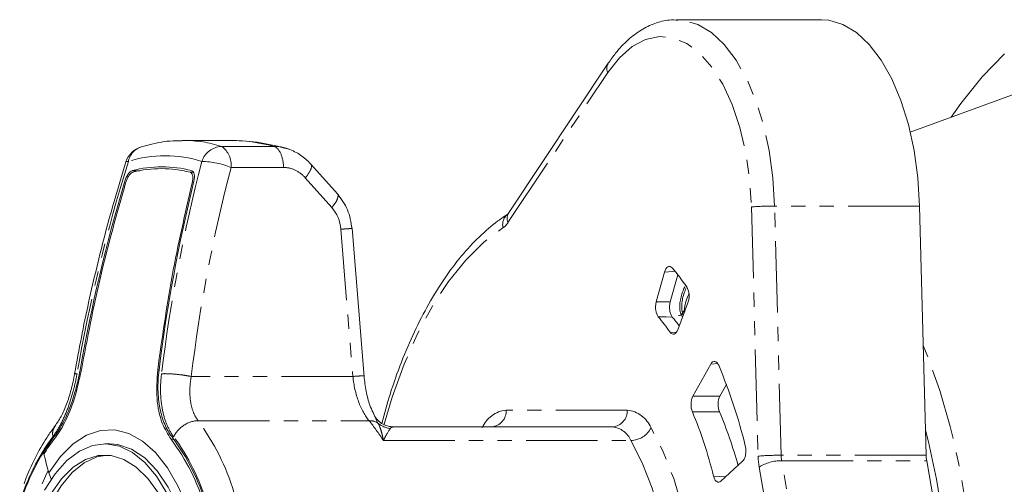
# Model space of a CAD drawing. Units: millimetres. Extents: x -357 to 762, y -306 to 667.
# Drawn here: x -349 to -262, y 206 to 247 of the extents above; entities that cross this region are included whole.
import ezdxf

# ---------------------------------------------------------------- set-up
doc = ezdxf.new("R2010")
doc.units = ezdxf.units.MM
doc.linetypes.add('PHANTOM', pattern=[12.7, 6.35, -1.27, 1.27, -1.27, 1.27, -1.27])

msp = doc.modelspace()

# ---------------------------------------------------------------- linework, layer by layer
at = {"color": 7, "linetype": 'Continuous', "lineweight": 15}
for p, q in [((-277.877, 247.294), (-290.78, 247.294)), ((-290.668, 247.292), (-290.78, 247.294)), ((-296.838, 243.412), (-305.715, 230.06)), ((-259.072, 241.265), (-269.971, 237.296)), ((-334.624, 236.55), (-334.748, 236.549)), ((-330.355, 236.55), (-334.624, 236.55)), ((-320.941, 231.801), (-323.299, 234.445)), ((-269.139, 230.71), (-268.557, 208.525)), ((-318.561, 215.511), (-319.638, 228.745)), ((-292.569, 222.195), (-291.838, 224.82)), ((-290.651, 224.582), (-291.323, 222.167)), ((-289.747, 222.093), (-290.653, 219.697)), ((-287.726, 216.626), (-289.307, 213.779)), ((-286.901, 213.793), (-286.33, 214.822)), ((-317.648, 212.031), (-317.77, 212.321)), ((-317.648, 212.031), (-317.331, 211.389)), ((-296.455, 211.05), (-315.921, 211.05)), ((-341.199, 209.55), (-341.632, 209.55)), ((-286.815, 206.217), (-284.884, 207.999)), ((-346.628, 206.972), (-346.398, 206.402))]:
    msp.add_line(p, q, dxfattribs=at)
at = {"color": 8, "linetype": 'PHANTOM', "lineweight": 0}
for p, q in [((-305.765, 229.23), (-296.888, 242.582)), ((-326.571, 236.016), (-331.247, 236.016)), ((-330.406, 234.145), (-325.729, 234.145)), ((-338.519, 233.855), (-339.192, 233.855)), ((-334.052, 233.717), (-333.754, 233.733)), ((-323.793, 233.217), (-321.435, 230.573)), ((-284.09, 230.631), (-283.509, 208.447)), ((-281.461, 208.525), (-282.042, 230.71)), ((-269.139, 230.71), (-282.042, 230.71)), ((-320.629, 228.644), (-319.563, 215.54)), ((-290.808, 219.442), (-291.34, 219.485)), ((-287.726, 216.626), (-287.101, 216.68)), ((-336.929, 216.116), (-336.809, 216.117)), ((-319.563, 215.54), (-333.943, 215.54)), ((-295.155, 212.55), (-305.926, 212.55)), ((-333.331, 211.601), (-318.119, 211.601)), ((-335.731, 209.947), (-335.498, 209.959)), ((-316.853, 209.838), (-294.823, 209.838)), ((-268.557, 208.525), (-281.461, 208.525)), ((-281.407, 208.039), (-268.503, 208.039))]:
    msp.add_line(p, q, dxfattribs=at)
at = {"color": 8, "linetype": 'PHANTOM', "lineweight": 0, "flags": 128}
for points in [[(-282.042, 230.71), (-282.199, 233.212), (-282.534, 235.643), (-283.039, 237.953), (-283.706, 240.093), (-284.52, 242.019), (-285.463, 243.692), (-286.517, 245.076), (-287.659, 246.143), (-288.867, 246.87), (-290.113, 247.243), (-290.668, 247.292)], [(-296.888, 242.582), (-295.846, 243.909), (-294.715, 244.9), (-293.521, 245.532), (-292.293, 245.788), (-291.06, 245.663), (-289.851, 245.161), (-288.695, 244.291), (-287.62, 243.077), (-286.651, 241.546), (-285.811, 239.735), (-285.121, 237.687), (-284.596, 235.451), (-284.25, 233.08), (-284.09, 230.631)], [(-339.534, 234.674), (-339.671, 234.674), (-339.742, 234.652), (-339.752, 234.638)], [(-316.773, 211.3), (-316.059, 213.692), (-315.003, 216.623), (-313.809, 219.334), (-312.488, 221.8), (-311.053, 223.996), (-309.518, 225.901), (-307.898, 227.498), (-306.207, 228.772)], [(-291.838, 224.82), (-291.119, 224.881), (-290.921, 224.898)], [(-291.323, 222.167), (-292.02, 222.183), (-292.569, 222.195)], [(-292.388, 220.852), (-291.69, 220.835), (-291.141, 220.822)], [(-283.99, 155.337), (-283.053, 155.324), (-281.21, 155.567), (-279.388, 156.165), (-277.602, 157.111), (-275.871, 158.398), (-274.209, 160.013), (-272.634, 161.941), (-271.159, 164.164), (-269.798, 166.662), (-268.564, 169.41), (-267.468, 172.384), (-266.521, 175.556), (-265.731, 178.896), (-265.107, 182.372), (-264.652, 185.953), (-264.373, 189.605), (-264.272, 193.293), (-264.349, 196.984), (-264.603, 200.643), (-265.033, 204.236), (-265.635, 207.729), (-266.402, 211.089), (-267.327, 214.286), (-268.403, 217.289), (-268.813, 218.289)], [(-286.901, 213.793), (-287.719, 213.789), (-288.249, 213.786), (-288.778, 213.782), (-289.307, 213.779)], [(-289.355, 212.394), (-288.536, 212.397), (-288.007, 212.4), (-287.477, 212.402), (-286.948, 212.404)], [(-293.034, 176.126), (-291.951, 178.257), (-291.018, 180.656), (-290.251, 183.28), (-289.663, 186.084), (-289.266, 189.017), (-289.066, 192.03), (-289.066, 195.07), (-289.266, 198.082), (-289.663, 201.016), (-290.251, 203.82), (-291.018, 206.444), (-291.951, 208.842), (-293.034, 210.974)], [(-268.616, 210.771), (-268.343, 209.716), (-267.619, 206.397), (-267.064, 202.951), (-266.683, 199.411), (-266.48, 195.812), (-266.458, 192.192), (-266.616, 188.585), (-266.952, 185.027), (-267.464, 181.554), (-268.147, 178.2), (-268.993, 174.999), (-269.994, 171.982), (-271.14, 169.179), (-272.42, 166.619), (-273.708, 164.496)], [(-294.823, 209.838), (-293.81, 207.845), (-292.938, 205.603), (-292.221, 203.15), (-291.672, 200.529), (-291.3, 197.787), (-291.113, 194.97), (-291.113, 192.129), (-291.3, 189.313), (-291.672, 186.571), (-292.221, 183.95), (-292.938, 181.497), (-293.81, 179.255), (-294.823, 177.262)], [(-299.023, 155.052), (-298.436, 155.084), (-296.601, 155.414), (-294.79, 156.093), (-293.02, 157.116), (-291.307, 158.472), (-289.667, 160.15), (-288.115, 162.133), (-286.664, 164.404), (-285.329, 166.942), (-284.121, 169.724), (-283.051, 172.724), (-282.13, 175.915), (-281.365, 179.267), (-280.764, 182.75), (-280.333, 186.332), (-280.075, 189.981), (-279.992, 193.661), (-280.085, 197.341), (-280.354, 200.986), (-280.796, 204.563), (-281.407, 208.039)], [(-283.401, 207.475), (-282.803, 204.065), (-282.375, 200.555), (-282.12, 196.978), (-282.041, 193.368), (-282.138, 189.76), (-282.411, 186.188), (-282.856, 182.686), (-283.47, 179.288), (-284.247, 176.026), (-285.179, 172.931), (-286.258, 170.033), (-287.473, 167.359), (-288.813, 164.935), (-290.264, 162.783), (-291.814, 160.925), (-293.446, 159.379), (-295.147, 158.158), (-296.898, 157.274), (-298.685, 156.737), (-300.489, 156.55), (-302.294, 156.716), (-304.082, 157.234), (-305.836, 158.098), (-307.54, 159.3), (-309.176, 160.828), (-310.731, 162.669), (-312.188, 164.804), (-313.535, 167.214), (-314.757, 169.874), (-315.844, 172.76), (-316.77, 175.789)], [(-286.409, 206.591), (-286.926, 206.632), (-287.471, 206.675)]]:
    msp.add_lwpolyline(points, dxfattribs=at)
at = {"color": 7, "linetype": 'Continuous', "lineweight": 15, "flags": 128}
for points in [[(-277.877, 247.294), (-277.21, 247.243), (-275.963, 246.87), (-274.756, 246.143), (-273.613, 245.076), (-272.559, 243.692), (-271.616, 242.019), (-270.802, 240.093), (-270.136, 237.953), (-269.63, 235.643), (-269.295, 233.212), (-269.139, 230.71)], [(-266.313, 238.628), (-265.457, 239.839), (-263.569, 242.194), (-261.592, 244.242)], [(-334.494, 182.679), (-333.772, 184.755), (-333.209, 187.019), (-332.818, 189.424), (-332.606, 191.917), (-332.579, 194.445), (-332.737, 196.954), (-333.076, 199.39), (-333.59, 201.7), (-334.267, 203.836), (-335.093, 205.751), (-336.049, 207.404), (-337.117, 208.76), (-338.271, 209.79), (-339.489, 210.471), (-340.743, 210.789), (-342.007, 210.738), (-343.254, 210.317), (-344.457, 209.537), (-345.59, 208.414), (-346.628, 206.972)], [(-346.997, 205.419), (-346.053, 206.885), (-345.01, 208.054), (-343.891, 208.899), (-342.722, 209.401), (-341.529, 209.549), (-340.338, 209.339), (-339.175, 208.777), (-338.068, 207.874), (-337.041, 206.652), (-336.115, 205.137)], [(-334.985, 183.475), (-334.284, 185.505), (-333.748, 187.726), (-333.389, 190.086), (-333.216, 192.529), (-333.232, 194.995), (-333.438, 197.427), (-333.828, 199.767), (-334.393, 201.96), (-335.121, 203.952), (-335.992, 205.697), (-336.988, 207.153), (-338.083, 208.286), (-339.253, 209.069), (-340.469, 209.483), (-341.199, 209.55)], [(-341.416, 178.556), (-341.761, 178.592), (-342.896, 178.939), (-343.992, 179.628), (-345.021, 180.644), (-345.962, 181.962), (-346.79, 183.552), (-347.488, 185.376), (-348.038, 187.391), (-348.428, 189.552), (-348.648, 191.805), (-348.694, 194.1), (-348.564, 196.382), (-348.262, 198.597), (-347.794, 200.694), (-347.171, 202.624), (-346.409, 204.341), (-345.524, 205.805), (-344.538, 206.981), (-343.474, 207.843), (-342.356, 208.37), (-341.416, 208.544)], [(-336.87, 205.138), (-337.81, 206.456), (-338.84, 207.472), (-339.935, 208.161), (-341.07, 208.508), (-342.219, 208.504), (-343.353, 208.15), (-344.447, 207.453), (-345.476, 206.431), (-346.414, 205.107)], [(-286.338, 155.05), (-285.532, 155.084), (-283.697, 155.414), (-281.887, 156.093), (-280.117, 157.116), (-278.404, 158.472), (-276.763, 160.15), (-275.211, 162.133), (-273.76, 164.404), (-272.425, 166.942), (-271.217, 169.724), (-270.147, 172.724), (-269.226, 175.915), (-268.461, 179.267), (-267.861, 182.75), (-267.429, 186.332), (-267.171, 189.981), (-267.088, 193.661), (-267.181, 197.341), (-267.45, 200.986), (-267.892, 204.563), (-268.503, 208.039)], [(-347.198, 205.98), (-346.91, 206.654), (-346.676, 207.158)]]:
    msp.add_lwpolyline(points, dxfattribs=at)
at = {"color": 8, "linetype": 'PHANTOM', "lineweight": 0}
for centre, radius, start, end in [((-296.061, 242.949), 0.904, 149.14357, 203.94687), ((-334.649, 225.442), 11.108, 72.16865, 89.87143), ((-337.919, 234.396), 1.639, 108.89586, 170.24354), ((-331.139, 234.066), 1.953, 93.19516, 161.86984), ((-332.385, 234.38), 1.993, 353.22238, 55.20414), ((-336.265, 224.554), 10.635, 72.09397, 107.90603), ((-197.718, 190.352), 148.581, 162.64431, 170.14659), ((-193.754, 198.415), 143.885, 165.40434, 173.06919), ((-193.302, 198.444), 141.675, 165.40448, 173.06909), ((-333.205, 227.046), 7.631, 68.48135, 88.42424), ((-282.13, 206.237), 24.473, 89.7954, 94.59513), ((-305.006, 229.034), 1.229, 126.93089, 192.30886), ((-304.938, 229.597), 0.904, 149.17402, 203.94449), ((-307.092, 230.068), 1.569, 304.31428, 327.7255), ((-305.607, 209.905), 2.664, 96.87198, 156.33642), ((-307.333, 212.456), 1.41, 274.40217, 3.81107), ((-296.563, 212.456), 1.41, 274.40217, 3.81107), ((-295.474, 209.905), 2.664, 23.66373, 83.12788), ((-350.32, 199.124), 21.078, 16.83579, 36.29418), ((-296.7, 209.015), 2.049, 23.66355, 83.12804), ((-294.876, 211.898), 2.061, 271.49339, 333.36521), ((-330.612, 198.685), 19.416, 143.70579, 163.16398), ((-351.153, 198.685), 19.416, 16.83602, 36.29421), ((-281.548, 184.05), 24.475, 89.79553, 94.59481), ((-278.639, 208.594), 2.823, 181.38538, 191.32277), ((-277.861, 208.584), 5.65, 181.3878, 191.31862), ((-281.458, 204.418), 3.622, 89.18469, 122.43131)]:
    msp.add_arc(centre, radius, start, end, dxfattribs=at)
at = {"color": 7, "linetype": 'Continuous', "lineweight": 15}
for centre, radius, start, end in [((-337.843, 234.041), 2, 107.64256, 162.63221), ((-336.551, 223.887), 10.313, 75.16352, 104.83648), ((-336.597, 223.777), 10.261, 75.64282, 104.24451), ((-197.371, 190.306), 148.717, 163.35039, 170.00907), ((-193.78, 198.359), 144.127, 166.12748, 172.92682), ((-309.52, 209.763), 23.993, 34.95297, 40.02351), ((-308.301, 207.562), 20.732, 35.10757, 39.86914), ((-306.396, 207.996), 19.931, 37.2016, 40.05803), ((-331.368, 197.935), 48.097, 13.72991, 22.74474), ((-325.95, 197.166), 39.637, 13.88144, 22.59306), ((-322.089, 197.581), 38.14, 15.2609, 22.87013), ((-330.736, 198.633), 19.25, 143.22533, 163.64459), ((-335.167, 201.345), 13.939, 141.84119, 148.45572), ((-350.998, 198.567), 19.042, 16.3835, 36.70147), ((-351.069, 198.633), 19.249, 16.35487, 36.77522), ((-251.203, 231.807), 98.604, 193.58975, 194.58803), ((-265.733, 208.594), 2.825, 181.38788, 191.31679)]:
    msp.add_arc(centre, radius, start, end, dxfattribs=at)
msp.add_ellipse((-323.217, 228.452), major_axis=(-0.308, 2.988), ratio=0.863718, start_param=4.687571, end_param=5.409057, dxfattribs=at)
for points, knots in [([(-290.64, 247.252), (-290.896, 247.264), (-291.591, 247.296), (-292.71, 246.994), (-293.95, 246.403), (-295.117, 245.509), (-296.08, 244.492), (-296.623, 243.719), (-296.838, 243.412)], [0, 0, 0, 0, 0.107752, 0.292787, 0.478729, 0.670333, 0.86932, 1, 1, 1, 1]), ([(-325.351, 235.793), (-326.159, 236.001), (-327.914, 236.452), (-329.5, 236.516), (-330.355, 236.55)], [0, 0, 0, 0, 0.460427, 1, 1, 1, 1]), ([(-334.766, 236.51), (-335.13, 236.511), (-336.149, 236.516), (-337.38, 236.266), (-338.235, 236.011), (-338.449, 235.947)], [0, 0, 0, 0, 0.293406, 0.822404, 1, 1, 1, 1]), ([(-325.277, 235.759), (-325.426, 235.821), (-325.842, 235.991), (-326.286, 236.006), (-326.571, 236.016)], [0, 0, 0, 0, 0.359766, 1, 1, 1, 1]), ([(-323.3, 234.443), (-323.592, 234.733), (-324.182, 235.317), (-324.924, 235.633), (-325.298, 235.793)], [0, 0, 0, 0, 0.4956097, 1, 1, 1, 1]), ([(-339.752, 234.638), (-340.08, 233.565), (-341.027, 230.462), (-342.392, 225.257), (-343.549, 220.029), (-344.122, 216.854), (-344.316, 215.779)], [0, 0, 0, 0, 0.173901, 0.502703, 0.831531, 1, 1, 1, 1]), ([(-339.192, 233.855), (-339.251, 233.84), (-339.313, 233.804), (-339.44, 233.694), (-339.503, 233.621), (-339.683, 233.364), (-339.785, 233.143), (-339.853, 232.916)], [0, 0, 0, 0, 0.25, 0.25, 0.5, 0.5, 1, 1, 1, 1]), ([(-339.122, 233.722), (-339.177, 233.699), (-339.286, 233.651), (-339.462, 233.46), (-339.621, 233.2), (-339.723, 232.961), (-339.768, 232.82), (-339.778, 232.786)], [0, 0, 0, 0, 0.226228, 0.452161, 0.683274, 0.923218, 1, 1, 1, 1]), ([(-333.851, 232.78), (-333.828, 232.897), (-333.783, 233.13), (-333.808, 233.428), (-333.898, 233.642), (-334.002, 233.693), (-334.052, 233.717)], [0, 0, 0, 0, 0.26081, 0.521981, 0.76801, 1, 1, 1, 1]), ([(-333.703, 232.916), (-333.647, 233.143), (-333.635, 233.362), (-333.707, 233.708), (-333.792, 233.824), (-333.91, 233.855)], [0, 0, 0, 0, 0.5, 0.5, 1, 1, 1, 1]), ([(-343.721, 216.123), (-343.183, 218.928), (-342.106, 224.549), (-340.555, 230.036), (-339.778, 232.786)], [0, 0, 0, 0, 0.498903, 1, 1, 1, 1]), ([(-336.929, 216.116), (-336.538, 218.921), (-335.754, 224.543), (-334.486, 230.03), (-333.851, 232.78)], [0, 0, 0, 0, 0.498903, 1, 1, 1, 1]), ([(-319.636, 228.701), (-319.732, 229.276), (-319.923, 230.43), (-320.601, 231.342), (-320.942, 231.799)], [0, 0, 0, 0, 0.498029, 1, 1, 1, 1]), ([(-305.72, 230.033), (-306.034, 229.82), (-306.93, 229.215), (-308.347, 227.987), (-309.939, 226.271), (-311.437, 224.277), (-312.831, 222.027), (-314.111, 219.544), (-315.26, 216.845), (-316.236, 214.123), (-316.759, 212.231), (-316.998, 211.365)], [0, 0, 0, 0, 0.063702, 0.181494, 0.300146, 0.419656, 0.539561, 0.659526, 0.779373, 0.899054, 1, 1, 1, 1]), ([(-305.715, 230.06), (-305.74, 230.03), (-305.769, 229.996), (-305.754, 230.007), (-305.753, 230.008)], [0, 0, 0, 0, 0.895783, 1, 1, 1, 1]), ([(-291.147, 225.193), (-291.205, 225.262), (-291.268, 225.305), (-291.4, 225.341), (-291.468, 225.333), (-291.66, 225.23), (-291.773, 225.054), (-291.838, 224.82)], [0, 0, 0, 0, 0.25, 0.25, 0.5, 0.5, 1, 1, 1, 1]), ([(-290.236, 220.801), (-290.281, 220.884), (-290.402, 221.105), (-290.484, 221.578), (-290.469, 222.117), (-290.359, 222.638), (-290.205, 223.134), (-290.071, 223.43), (-290.013, 223.558)], [0, 0, 0, 0, 0.1159692, 0.3079657, 0.448593, 0.6212414, 0.8369361, 1, 1, 1, 1]), ([(-290.16, 221.002), (-290.17, 221.023), (-290.252, 221.186), (-290.308, 221.582), (-290.297, 222.116), (-290.185, 222.638), (-290.048, 223.089), (-289.933, 223.345), (-289.894, 223.432)], [0, 0, 0, 0, 0.03205, 0.255501, 0.419167, 0.620101, 0.871133, 1, 1, 1, 1]), ([(-289.747, 222.093), (-289.707, 222.2), (-289.678, 222.322), (-289.645, 222.58), (-289.642, 222.716), (-289.671, 223.108), (-289.746, 223.353), (-289.855, 223.509)], [0, 0, 0, 0, 0.25, 0.25, 0.5, 0.5, 1, 1, 1, 1]), ([(-290.035, 221.332), (-290.043, 221.367), (-290.06, 221.442), (-290.054, 221.579), (-290.038, 221.738), (-289.961, 222.106), (-289.825, 222.485), (-289.7, 222.791), (-289.662, 222.882)], [0, 0, 0, 0, 0.063541, 0.135857, 0.223759, 0.336867, 0.80126, 1, 1, 1, 1]), ([(-292.569, 222.195), (-292.6, 222.082), (-292.62, 221.959), (-292.636, 221.704), (-292.631, 221.574), (-292.582, 221.204), (-292.499, 220.985), (-292.388, 220.852)], [0, 0, 0, 0, 0.25, 0.25, 0.5, 0.5, 1, 1, 1, 1]), ([(-291.141, 220.822), (-291.197, 220.889), (-291.245, 220.975), (-291.323, 221.18), (-291.352, 221.297), (-291.402, 221.668), (-291.386, 221.94), (-291.323, 222.167)], [0, 0, 0, 0, 0.25, 0.25, 0.5, 0.5, 1, 1, 1, 1]), ([(-290.12, 221.374), (-290.242, 221.171), (-290.388, 220.93), (-290.563, 220.971), (-290.592, 220.977)], [0, 0, 0, 0, 0.83935, 1, 1, 1, 1]), ([(-291.34, 219.485), (-291.287, 219.411), (-291.228, 219.358), (-291.103, 219.299), (-291.038, 219.293), (-290.849, 219.352), (-290.731, 219.491), (-290.653, 219.697)], [0, 0, 0, 0, 0.25, 0.25, 0.5, 0.5, 1, 1, 1, 1]), ([(-287.012, 216.53), (-287.055, 216.633), (-287.108, 216.715), (-287.227, 216.835), (-287.293, 216.872), (-287.491, 216.898), (-287.626, 216.806), (-287.726, 216.626)], [0, 0, 0, 0, 0.25, 0.25, 0.5, 0.5, 1, 1, 1, 1]), ([(-346.155, 210.157), (-345.899, 210.481), (-345.654, 210.859), (-345.304, 211.504), (-345.189, 211.734), (-344.969, 212.214), (-344.865, 212.462), (-344.665, 212.976), (-344.57, 213.241), (-344.39, 213.788), (-344.304, 214.071), (-344.069, 214.928), (-343.938, 215.511), (-343.833, 216.107)], [0, 0, 0, 0, 0.25, 0.25, 0.375, 0.375, 0.5, 0.5, 0.625, 0.625, 0.75, 0.75, 1, 1, 1, 1]), ([(-343.721, 216.123), (-343.905, 215.268), (-344.273, 213.559), (-345.023, 211.738), (-345.584, 210.736), (-345.851, 210.33), (-345.988, 210.139), (-346.068, 210.034), (-346.107, 209.983), (-346.127, 209.958)], [0, 0, 0, 0, 0.349893, 0.700011, 0.84836, 0.923962, 0.961953, 0.980973, 1, 1, 1, 1]), ([(-344.314, 215.78), (-344.411, 215.298), (-344.603, 214.343), (-345.028, 213.044), (-345.516, 211.924), (-345.873, 211.403), (-346.05, 211.145)], [0, 0, 0, 0, 0.2564029, 0.5082204, 0.7560935, 1, 1, 1, 1]), ([(-336.929, 216.116), (-336.985, 215.264), (-337.096, 213.559), (-336.632, 211.379), (-336.015, 210.399), (-335.731, 209.947)], [0, 0, 0, 0, 0.350215, 0.70065, 1, 1, 1, 1]), ([(-335.651, 210.157), (-335.907, 210.481), (-336.125, 210.859), (-336.397, 211.504), (-336.479, 211.734), (-336.622, 212.214), (-336.682, 212.462), (-336.782, 212.976), (-336.821, 213.241), (-336.878, 213.788), (-336.895, 214.071), (-336.915, 214.928), (-336.885, 215.511), (-336.81, 216.107)], [0, 0, 0, 0, 0.25, 0.25, 0.375, 0.375, 0.5, 0.5, 0.625, 0.625, 0.75, 0.75, 1, 1, 1, 1]), ([(-317.77, 212.321), (-317.867, 212.535), (-318.116, 213.087), (-318.406, 214.21), (-318.515, 215.132), (-318.57, 215.598)], [0, 0, 0, 0, 0.238614, 0.615303, 1, 1, 1, 1]), ([(-289.307, 213.779), (-289.355, 213.693), (-289.394, 213.589), (-289.45, 213.359), (-289.467, 213.233), (-289.48, 212.852), (-289.438, 212.591), (-289.355, 212.394)], [0, 0, 0, 0, 0.25, 0.25, 0.5, 0.5, 1, 1, 1, 1]), ([(-286.948, 212.404), (-286.99, 212.503), (-287.021, 212.616), (-287.061, 212.86), (-287.07, 212.99), (-287.057, 213.373), (-286.998, 213.62), (-286.901, 213.793)], [0, 0, 0, 0, 0.25, 0.25, 0.5, 0.5, 1, 1, 1, 1]), ([(-317.738, 212.215), (-317.58, 211.87), (-317.32, 211.571), (-316.68, 211.161), (-316.301, 211.05), (-315.921, 211.05)], [0, 0, 0, 0, 0.5, 0.5, 1, 1, 1, 1]), ([(-346.049, 211.145), (-346.257, 210.865), (-346.853, 210.06), (-347.731, 208.532), (-348.437, 207.058), (-348.758, 206.151), (-348.821, 205.973)], [0, 0, 0, 0, 0.191753, 0.552066, 0.912543, 1, 1, 1, 1]), ([(-316.853, 209.838), (-316.785, 209.965), (-316.72, 210.085), (-316.599, 210.305), (-316.542, 210.405), (-316.386, 210.676), (-316.299, 210.817), (-316.235, 210.911)], [0, 0, 0, 0, 0.25, 0.25, 0.5, 0.5, 1, 1, 1, 1]), ([(-284.884, 207.999), (-284.823, 208.056), (-284.769, 208.136), (-284.679, 208.333), (-284.644, 208.449), (-284.578, 208.824), (-284.586, 209.11), (-284.646, 209.351)], [0, 0, 0, 0, 0.25, 0.25, 0.5, 0.5, 1, 1, 1, 1]), ([(-287.471, 206.675), (-287.442, 206.56), (-287.402, 206.459), (-287.306, 206.289), (-287.25, 206.223), (-287.069, 206.096), (-286.933, 206.108), (-286.815, 206.217)], [0, 0, 0, 0, 0.25, 0.25, 0.5, 0.5, 1, 1, 1, 1])]:
    msp.add_open_spline(points, degree=3, knots=knots, dxfattribs=at)
msp.add_open_spline([(-330.355, 236.55), (-329.225, 236.55), (-327.958, 236.371), (-326.571, 236.016)], degree=3, dxfattribs=at)
at = {"color": 8, "linetype": 'PHANTOM', "lineweight": 0}
for points, knots in [([(-326.571, 236.016), (-326.346, 235.945), (-326.136, 235.716), (-325.832, 235.041), (-325.741, 234.598), (-325.729, 234.145)], [0, 0, 0, 0, 0.5, 0.5, 1, 1, 1, 1]), ([(-325.729, 234.145), (-325.376, 234.145), (-325.016, 234.06), (-324.357, 233.741), (-324.05, 233.505), (-323.793, 233.217)], [0, 0, 0, 0, 0.5, 0.5, 1, 1, 1, 1]), ([(-323.299, 234.444), (-323.217, 234.352), (-323.22, 234.185), (-323.394, 233.752), (-323.565, 233.488), (-323.793, 233.217)], [0, 0, 0, 0, 0.5, 0.5, 1, 1, 1, 1]), ([(-320.941, 231.801), (-320.941, 231.801), (-320.853, 231.773), (-320.868, 231.534), (-321.018, 231.114), (-321.296, 230.754), (-321.435, 230.573)], [0, 0, 0, 0, 0.000753, 0.333835, 0.666917, 1, 1, 1, 1]), ([(-319.665, 228.699), (-319.665, 228.702), (-319.665, 228.707), (-320.004, 228.688), (-320.421, 228.659), (-320.629, 228.644)], [0, 0, 0, 0, 0.265296, 0.632652, 1, 1, 1, 1]), ([(-346.261, 210.178), (-346.026, 210.482), (-345.795, 210.846), (-345.358, 211.666), (-345.154, 212.119), (-344.782, 213.089), (-344.615, 213.605), (-344.325, 214.674), (-344.203, 215.227), (-344.107, 215.778)], [0, 0, 0, 0, 0.25, 0.25, 0.5, 0.5, 0.75, 0.75, 1, 1, 1, 1]), ([(-344.107, 215.778), (-344.212, 215.787), (-344.339, 215.797), (-344.3, 215.778), (-344.294, 215.775)], [0, 0, 0, 0, 0.828495, 1, 1, 1, 1]), ([(-336.587, 215.778), (-336.654, 215.227), (-336.683, 214.671), (-336.657, 213.596), (-336.603, 213.079), (-336.416, 212.11), (-336.283, 211.658), (-335.944, 210.844), (-335.738, 210.482), (-335.503, 210.178)], [0, 0, 0, 0, 0.25, 0.25, 0.5, 0.5, 0.75, 0.75, 1, 1, 1, 1]), ([(-336.587, 215.778), (-336.448, 215.788), (-336.269, 215.79), (-335.859, 215.778), (-335.627, 215.763), (-335.142, 215.719), (-334.889, 215.69), (-334.396, 215.622), (-334.158, 215.582), (-333.943, 215.54)], [0, 0, 0, 0, 0.25, 0.25, 0.5, 0.5, 0.75, 0.75, 1, 1, 1, 1]), ([(-333.331, 211.601), (-333.496, 211.815), (-333.638, 212.07), (-333.863, 212.642), (-333.946, 212.96), (-334.051, 213.641), (-334.073, 214.005), (-334.054, 214.761), (-334.013, 215.152), (-333.943, 215.54)], [0, 0, 0, 0, 0.25, 0.25, 0.5, 0.5, 0.75, 0.75, 1, 1, 1, 1]), ([(-319.563, 215.54), (-319.225, 215.565), (-318.946, 215.584), (-318.601, 215.603), (-318.534, 215.603), (-318.585, 215.594)], [0, 0, 0, 0, 0.5, 0.5, 1, 1, 1, 1]), ([(-319.563, 215.54), (-319.481, 214.754), (-319.306, 213.978), (-318.806, 212.615), (-318.482, 212.028), (-318.119, 211.601)], [0, 0, 0, 0, 0.5, 0.5, 1, 1, 1, 1]), ([(-346.261, 210.178), (-346.276, 210.373), (-346.302, 210.741), (-346.121, 211.013), (-346.036, 211.14)], [0, 0, 0, 0, 0.532986, 1, 1, 1, 1]), ([(-335.503, 210.178), (-335.314, 210.57), (-334.984, 210.938), (-334.195, 211.455), (-333.74, 211.601), (-333.331, 211.601)], [0, 0, 0, 0, 0.5, 0.5, 1, 1, 1, 1]), ([(-317.331, 211.389), (-317.224, 211.202), (-317.131, 210.976), (-317.012, 210.586), (-316.976, 210.447), (-316.909, 210.154), (-316.879, 209.999), (-316.853, 209.838)], [0, 0, 0, 0, 0.5, 0.5, 0.75, 0.75, 1, 1, 1, 1]), ([(-316.235, 210.911), (-316.202, 210.959), (-316.136, 210.992), (-316.016, 211.038), (-315.96, 211.05), (-315.921, 211.05)], [0, 0, 0, 0, 0.5, 0.5, 1, 1, 1, 1])]:
    msp.add_open_spline(points, degree=3, knots=knots, dxfattribs=at)
for points in [[(-318.119, 211.601), (-317.817, 211.608), (-317.544, 211.532), (-317.332, 211.388)], [(-318.119, 211.601), (-317.682, 211.071), (-317.258, 210.48), (-316.853, 209.837)], [(-317.331, 211.389), (-317.028, 211.125), (-316.639, 210.956), (-316.235, 210.911)]]:
    msp.add_open_spline(points, degree=3, dxfattribs=at)

doc.saveas('drawing.dxf')
